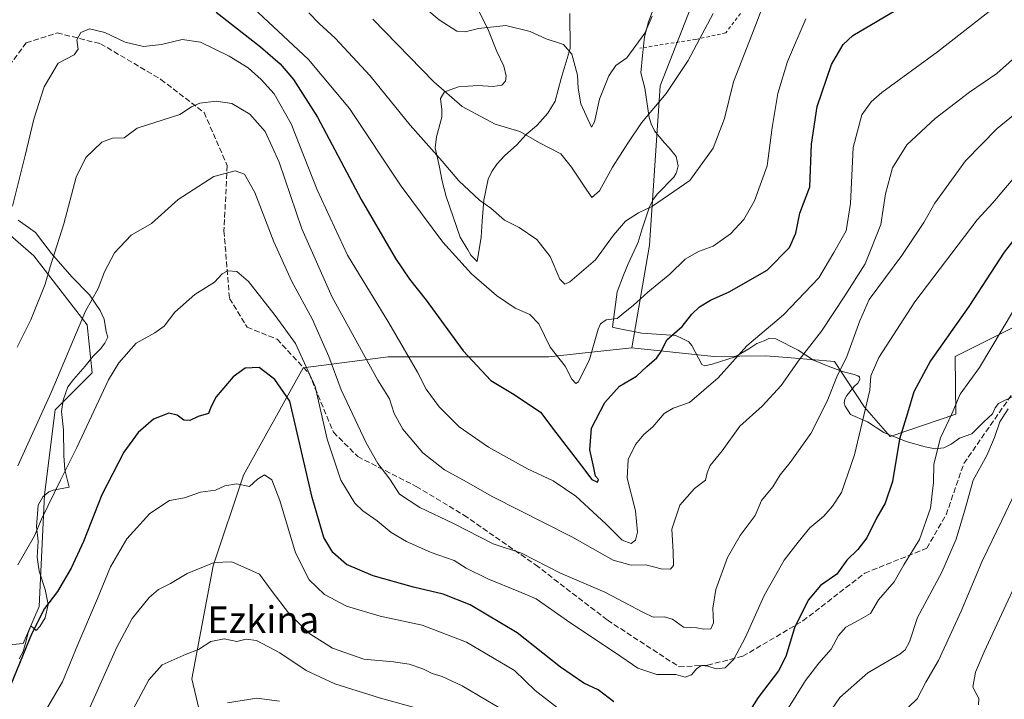
# Model space of a CAD drawing. Units: metres. Extents: x 566337 to 569762, y 4747259 to 4749606.
# Drawn here: x 567578 to 567873, y 4747463 to 4747666 of the extents above; entities that cross this region are included whole.
import ezdxf
from ezdxf.enums import TextEntityAlignment as Align

# ---------------------------------------------------------------- set-up
doc = ezdxf.new("R2010")
doc.units = ezdxf.units.M
doc.header["$MEASUREMENT"] = 0
doc.linetypes.add('DGN Style 2', pattern=[1.6480167562047852, 0.988810053722871, -0.6592067024819142])
doc.linetypes.add('DGN Style 3', pattern=[2.307223458686699, 1.648016756204785, -0.6592067024819142])
for name, color, linetype, lineweight in [('Alambrada', 7, 'DGN Style 2', 0), ('Arbolado forestal CxS', 92, 'Continuous', 0), ('Curva de nivel maestra', 30, 'Continuous', 30), ('Curva de nivel normal', 30, 'Continuous', 0), ('Espacio natural protegido', 121, 'Continuous', 13), ('Espacio natural protegido CxS', 121, 'Continuous', 0), ('Pastizal CxS', 92, 'Continuous', 0), ('Senda', 7, 'DGN Style 3', 0), ('Texto cartográfico', 7, 'Continuous', 0)]:
    doc.layers.add(name, color=color, linetype=linetype, lineweight=lineweight)
doc.styles.add('Style-Arial', font='txt')

# ---------------------------------------------------------------- blocks, each defined once
blk = doc.blocks.new('*U12')
at = {"layer": 'Pastizal CxS', "color": 92, "linetype": 'Continuous', "lineweight": 0}
for points in [[(567895.4735000003, 4747584.194800001, 710.0535999999993), (567857.9162999997, 4747565.415999999, 701.1781999999948), (567858.0629000004, 4747548.2161, 704.5819000000047), (567838.4890999999, 4747541.501499999, 698.1379000000015), (567830.7165000001, 4747550.255700001, 694.1012000000047), (567821.8059, 4747563.972999999, 688.345100000006), (567807.6107000001, 4747565.096700001, 682.8640000000014), (567801.2363, 4747565.601299999, 681.0602000000072), (567785.6942999996, 4747565.417099999, 677.8610999999946), (567761.1815, 4747568.041300001, 672.385500000004), (567766.4747000001, 4747598.7093, 666.7416999999987), (567769.6513, 4747646.3575, 658.9511000000057), (567780.7698999997, 4747674.9453, 657.5470999999961)], [(567571.1325000003, 4747605.065300001, 678.026199999993), (567582.2494999999, 4747595.534700001, 682.8122000000003), (567598.1305, 4747574.8869, 690.4127000000008), (567599.7185000004, 4747560.5931, 692.7688999999956), (567588.6015, 4747549.4749, 690.8761999999988), (567585.4244999997, 4747524.062100001, 693.6214000000036), (567583.8356999997, 4747490.708900001, 698.7869000000064), (567579.0705000004, 4747479.590299999, 698.806700000001), (567569.3797000004, 4747478.710100001, 695.4103999999934)]]:
    blk.add_polyline3d(points, dxfattribs=at)
blk = doc.blocks.new('*U21')
at = {"layer": 'Arbolado forestal CxS', "color": 92, "linetype": 'Continuous', "lineweight": 0}
blk.add_polyline3d([(567639.1047, 4747428.532299999, 729.5004000000046), (567629.5137, 4747469.026900001, 716.6217999999935), (567635.9175000004, 4747502.8257, 709.9167000000016), (567644.9669000005, 4747529.933499999, 704.2314000000042), (567662.8318999996, 4747562.0361, 695.809699999998), (567688.1919, 4747565.296900001, 682.5785999999935), (567688.6545000002, 4747565.3566, 682.4057999999932), (567712.4773000004, 4747565.3563, 674.8764999999985), (567736.2988999998, 4747565.356000001, 670.931899999996), (567747.1851000004, 4747566.5308, 669.125199999995), (567761.1815, 4747568.041300001, 672.385500000004), (567785.6942999996, 4747565.417099999, 677.8610999999946), (567801.2363, 4747565.601299999, 681.0602000000072), (567807.6107000001, 4747565.096700001, 682.8640000000014), (567821.8059, 4747563.972999999, 688.345100000006), (567830.7165000001, 4747550.255700001, 694.1012000000047), (567838.4890999999, 4747541.501499999, 698.1379000000015), (567858.0629000004, 4747548.2161, 704.5819000000047), (567857.9162999997, 4747565.415999999, 701.1781999999948), (567895.4735000003, 4747584.194800001, 710.0535999999993)], dxfattribs=at)

msp = doc.modelspace()

# ---------------------------------------------------------------- linework, layer by layer
at = {"layer": 'Alambrada', "color": 7, "linetype": 'DGN Style 2', "lineweight": 0}
msp.add_polyline3d([(567876.0301000001, 4747787.0601, 657.820000000007), (567838.6201, 4747729.550100001, 668.0109999999986), (567826.9600999998, 4747712.470100001, 668.9747999999963), (567822.4600999998, 4747706.590100001, 669.3537000000069), (567815.8701, 4747697.670100001, 668.505799999999), (567802.5201000003, 4747679.920100001, 665.2746999999945), (567789.2701000003, 4747662.220100001, 667.1098000000056), (567780.2801000001, 4747660.2601, 660.369200000001), (567763.5000999998, 4747657.6501, 661.2577000000019)], dxfattribs=at)
at = {"layer": 'Arbolado forestal CxS', "color": 92, "linetype": 'Continuous', "lineweight": 0}
for points in [[(567761.1815, 4747568.041300001, 672.385500000004), (567766.4747000001, 4747598.7093, 666.7416999999987), (567769.6513, 4747646.3575, 658.9511000000057), (567780.7698999997, 4747674.9453, 657.5470999999961), (567776.0055, 4747690.828299999, 655.4244000000035), (567734.7147000004, 4747724.182700001, 646.0999000000012), (567717.2451, 4747741.653899999, 640.7758000000031), (567709.3049, 4747760.7139, 638.3941999999952), (567702.9537000004, 4747779.772700001, 635.7639000000054), (567666.4265000002, 4747822.657299999, 628.4324999999953), (567648.9578999998, 4747857.599300001, 622.4349999999977), (567636.2534999996, 4747871.894300001, 619.8723999999929), (567617.1974999999, 4747921.130100001, 612.9006999999983), (567629.9020999996, 4747935.424500001, 611.5320999999967), (567629.9024999999, 4747952.895500001, 608.422200000001), (567604.4935, 4747981.4845, 603.7562999999936), (567598.1410999997, 4748010.073100001, 599.6729999999952), (567574.3205000004, 4748043.4275, 594.0749999999971)], [(567761.1815, 4747568.041300001, 672.385500000004), (567785.6942999996, 4747565.417099999, 677.8610999999946), (567801.2363, 4747565.601299999, 681.0602000000072), (567807.6107000001, 4747565.096700001, 682.8640000000014), (567821.8059, 4747563.972999999, 688.345100000006), (567830.7165000001, 4747550.255700001, 694.1012000000047), (567838.4890999999, 4747541.501499999, 698.1379000000015), (567858.0629000004, 4747548.2161, 704.5819000000047), (567857.9162999997, 4747565.415999999, 701.1781999999948), (567895.4735000003, 4747584.194800001, 710.0535999999993), (567905.5855, 4747631.8618, 699.4174999999959), (567910.4852999998, 4747675.6415, 688.4642000000022), (567915.6732999999, 4747706.239900001, 680.561799999996), (567917.8872999996, 4747710.3632, 679.8797999999952)], [(567780.7698999997, 4747674.9453, 657.5470999999961), (567769.6513, 4747646.3575, 658.9511000000057), (567766.4747000001, 4747598.7093, 666.7416999999987), (567761.1815, 4747568.041300001, 672.385500000004), (567747.1851000004, 4747566.5308, 669.125199999995), (567736.2988999998, 4747565.356000001, 670.931899999996), (567712.4773000004, 4747565.3563, 674.8764999999985), (567688.6545000002, 4747565.3566, 682.4057999999932), (567688.1919, 4747565.296900001, 682.5785999999935), (567662.8318999996, 4747562.0361, 695.809699999998), (567644.9669000005, 4747529.933499999, 704.2314000000042), (567635.9175000004, 4747502.8257, 709.9167000000016), (567629.5137, 4747469.026900001, 716.6217999999935), (567639.1047, 4747428.532299999, 729.5004000000046), (567636.3022999996, 4747406.874500001, 735.3947999999947), (567629.8775000004, 4747374.346899999, 739.0593999999984), (567605.6277000001, 4747346.602499999, 734.1919000000053), (567584.6249000002, 4747309.966700001, 733.0233000000007), (567560.7383000003, 4747295.547499999, 725.5470999999961)], [(567569.3797000004, 4747478.710100001, 695.4103999999934), (567579.0705000004, 4747479.590299999, 698.806700000001), (567583.8356999997, 4747490.708900001, 698.7869000000064), (567585.4244999997, 4747524.062100001, 693.6214000000036), (567588.6015, 4747549.4749, 690.8761999999988), (567599.7185000004, 4747560.5931, 692.7688999999956), (567598.1305, 4747574.8869, 690.4127000000008), (567582.2494999999, 4747595.534700001, 682.8122000000003), (567571.1325000003, 4747605.065300001, 678.026199999993)], [(567571.1325000003, 4747605.065300001, 678.026199999993), (567582.2494999999, 4747595.534700001, 682.8122000000003), (567598.1305, 4747574.8869, 690.4127000000008), (567599.7185000004, 4747560.5931, 692.7688999999956), (567588.6015, 4747549.4749, 690.8761999999988), (567585.4244999997, 4747524.062100001, 693.6214000000036), (567583.8356999997, 4747490.708900001, 698.7869000000064), (567579.0705000004, 4747479.590299999, 698.806700000001), (567569.3797000004, 4747478.710100001, 695.4103999999934)], [(567761.1815, 4747568.041300001, 672.385500000004), (567747.1851000004, 4747566.5308, 669.125199999995), (567736.2988999998, 4747565.356000001, 670.931899999996), (567712.4773000004, 4747565.3563, 674.8764999999985), (567688.6545000002, 4747565.3566, 682.4057999999932), (567688.1919, 4747565.296900001, 682.5785999999935), (567662.8318999996, 4747562.0361, 695.809699999998), (567644.9669000005, 4747529.933499999, 704.2314000000042), (567635.9175000004, 4747502.8257, 709.9167000000016), (567629.5137, 4747469.026900001, 716.6217999999935), (567639.1047, 4747428.532299999, 729.5004000000046), (567636.3022999996, 4747406.874500001, 735.3947999999947), (567629.8775000004, 4747374.346899999, 739.0593999999984), (567605.6277000001, 4747346.602499999, 734.1919000000053), (567584.6249000002, 4747309.966700001, 733.0233000000007), (567560.7383000003, 4747295.547499999, 725.5470999999961), (567536.5784999998, 4747297.0098, 720.3598999999958), (567513.5449000001, 4747306.7534, 714.2822000000016), (567495.9763000002, 4747302.413100001, 714.9902000000002), (567494.5033, 4747302.0493, 714.749299999996), (567481.7981000004, 4747289.343699999, 713.6358999999939), (567460.2889, 4747270.000399999, 712.8421999999993)]]:
    msp.add_polyline3d(points, dxfattribs=at)
at = {"layer": 'Curva de nivel maestra', "color": 30, "linetype": 'Continuous', "lineweight": 30, "flags": 128}
for points, elevation in [([(567636.75, 4747668.4001), (567650.0700000003, 4747658.020099999), (567655.8799999999, 4747652.940099999), (567659.9600000001, 4747648.2401), (567667.0800000001, 4747637.030099999), (567680.1799999997, 4747612.360099999), (567690.4299999997, 4747594.720100001), (567694.6100000005, 4747588.530099999), (567699.5899999999, 4747582.3201), (567710.6799999997, 4747567.1501), (567718.9500000002, 4747558.300100001), (567725.9600000001, 4747554.120100001), (567733.7699999996, 4747548.7501), (567738.4000000004, 4747542.710100001), (567746.1100000005, 4747532.7601), (567749.2000000002, 4747528.690099999), (567750.8399999999, 4747527.840100001), (567751.1600000003, 4747528.640100001), (567750.3200000003, 4747529.630100001), (567749.8099999996, 4747532.120100001), (567748.5700000003, 4747537.550100001), (567749.0899999999, 4747544.050100001), (567753.0199999996, 4747551.690099999), (567757.4600000001, 4747556.540100001), (567762.5099999999, 4747559.550100001), (567765.6699999999, 4747562.420100001), (567768.6399999997, 4747565.050100001), (567769.9199999999, 4747566.9101), (567771.5800000001, 4747570.420100001), (567776.25, 4747574.420100001), (567779.1299999999, 4747578.050100001), (567781.3799999999, 4747580.2601), (567784.6799999997, 4747582.270099999), (567790.2699999996, 4747584.800100001), (567801.6699999999, 4747591.290100001), (567808.3200000003, 4747598.0801), (567810.2000000002, 4747602.3201), (567811.4100000003, 4747608.3301), (567814.4199999999, 4747616.130100001), (567814.9400000004, 4747628.9101), (567816.6200000001, 4747640.200099999), (567820.9299999997, 4747652.780099999), (567824.4199999999, 4747658.7601), (567827.2999999998, 4747661.4001), (567841.8799999999, 4747669.9801)], 675), ([(567880.8399999999, 4747607.1801), (567872.5899999999, 4747596.630100001), (567861.9699999997, 4747580.420100001), (567850.54, 4747564.120100001), (567845.54, 4747554.890100001), (567843.5999999996, 4747548.460100001), (567841.2300000004, 4747540.720100001), (567839.1100000005, 4747528.0801), (567836.9900000002, 4747521.530099999), (567834.3300000001, 4747517.100099999), (567831.4199999999, 4747511.210100001), (567828.7999999998, 4747507.7501), (567825.4400000004, 4747504.550100001), (567822.4400000004, 4747500.360099999), (567817.6200000001, 4747496.920100001), (567813.8899999997, 4747492.5801), (567809.8600000005, 4747484.280099999), (567807.2400000002, 4747475.770099999), (567805, 4747471.440099999), (567798.9600000001, 4747463.440099999), (567791.9400000004, 4747452.440099999)], 700), ([(567755.79, 4747462.190099999), (567751.1200000001, 4747465.7501), (567746.79, 4747467.770099999), (567739.79, 4747472.5601), (567726.79, 4747482.8301), (567712.7999999998, 4747491.130100001), (567704.7300000004, 4747494.4101), (567695.7999999998, 4747496.450099999), (567683.7800000003, 4747499.870100001), (567675.7800000003, 4747503.2501), (567671.6900000004, 4747506.780099999), (567668.9900000002, 4747511.290100001), (567665.5199999996, 4747523.3201), (567658.8300000001, 4747552.130100001), (567654.2800000003, 4747558.600099999), (567649.6200000001, 4747562.170100001), (567645.4100000003, 4747561.970100001), (567641.8200000003, 4747559.390100001), (567636.75, 4747553.4101), (567635.1600000003, 4747550.300100001), (567634.4500000002, 4747548.440099999), (567631.4000000004, 4747547.5001), (567628.8700000001, 4747546.3201), (567627.0700000003, 4747546.440099999), (567625.1399999997, 4747547.890100001), (567622.5999999996, 4747548.4801), (567617.9900000002, 4747546.7301), (567613.4000000004, 4747542.720100001), (567609.1799999997, 4747536.800100001), (567602.5800000001, 4747524.100099999), (567597.0700000003, 4747510.100099999), (567593.4199999999, 4747502.120100001), (567589.25, 4747495.200099999), (567585.3799999999, 4747490.130100001), (567581.5199999996, 4747482.440099999), (567575.4100000003, 4747467.540100001)], 700)]:
    msp.add_lwpolyline(points, dxfattribs=dict(at, elevation=elevation))
at = {"layer": 'Curva de nivel normal', "color": 30, "linetype": 'Continuous', "lineweight": 0, "flags": 128}
for points, elevation in [([(567693.04, 4747674.980000001), (567703.5199999996, 4747666.140000001), (567708.7800000003, 4747662.730000001), (567711.2400000002, 4747662.52), (567715.2800000003, 4747663.560000001), (567723.4699999997, 4747664.42), (567730.7000000002, 4747662.640000001), (567735.5499999998, 4747660.42), (567740.6900000004, 4747658.720000001), (567743.2000000002, 4747655.84), (567744.8499999996, 4747649.560000001), (567745.0700000003, 4747645.689999999), (567745.9000000004, 4747641.02), (567749.0800000001, 4747634.039999999), (567749.9299999997, 4747635.57), (567751.4699999997, 4747642.41), (567754.2300000004, 4747649.41), (567756.3700000001, 4747652.41), (567759.6600000003, 4747654.74), (567765, 4747662.08), (567767.1900000004, 4747667.16)], 655), ([(567664.4600000001, 4747668.17), (567667.5999999996, 4747664.970000001), (567672.3899999997, 4747660.67), (567682.8300000001, 4747649.33), (567694.79, 4747634.619999999), (567704.4000000004, 4747623.800000001), (567709.4000000004, 4747617.92), (567715.5899999999, 4747612.220000001), (567718.9600000001, 4747609.789999999), (567723.0899999999, 4747606.230000001), (567727.4600000001, 4747604.060000001), (567732.75, 4747600.4), (567736.6699999999, 4747595.300000001), (567739.5999999996, 4747588.52), (567741.1399999997, 4747587.029999999), (567742.5800000001, 4747587.720000001), (567750.2300000004, 4747594.380000001), (567755.6299999999, 4747601.710000001), (567759.25, 4747605.939999999), (567763.1200000001, 4747608.369999999), (567767.3799999999, 4747610.369999999), (567778.5199999996, 4747618.08), (567785.4400000004, 4747627.74), (567788.8399999999, 4747636.619999999), (567791.5999999996, 4747647.58), (567797.9600000001, 4747663.890000001), (567801.1399999997, 4747672.390000001)], 664.9999999999999), ([(567575.8799999999, 4747610.439999999), (567579.5999999996, 4747625.5), (567582.2100000001, 4747636.430000001), (567585.2999999998, 4747646.119999999), (567589.4800000004, 4747653.199999999), (567594.2400000002, 4747655.600000001), (567595.4600000001, 4747657.32), (567595.1200000001, 4747660.17), (567596.2999999998, 4747662.300000001), (567598.8799999999, 4747663.380000001), (567603.4600000001, 4747662.300000001), (567609.5099999999, 4747659.41), (567615.0599999996, 4747658.109999999), (567620.4600000001, 4747658.689999999), (567626.6100000005, 4747660.24), (567632.1100000005, 4747659.430000001), (567640.6200000001, 4747655.230000001), (567646.3200000003, 4747651.730000001), (567650.2699999996, 4747648.310000001), (567654.1399999997, 4747643.99), (567659.25, 4747635.060000001), (567666.9900000002, 4747615.32), (567676.1100000005, 4747595.74), (567688.4500000002, 4747575.52), (567697, 4747560.76), (567699.5800000001, 4747555.640000001), (567703.5199999996, 4747550.380000001), (567709.4500000002, 4747544.390000001), (567718.2400000002, 4747538.310000001), (567729.9400000004, 4747531.890000001), (567737.6399999997, 4747528.26), (567744.3499999996, 4747523.640000001), (567753.3399999999, 4747515.380000001), (567758.2800000003, 4747510.49), (567760.9000000004, 4747509.539999999), (567762.2800000003, 4747510.539999999), (567762.8600000005, 4747512.949999999), (567762.2699999996, 4747519.279999999), (567759.7400000002, 4747529.07), (567760.0599999996, 4747534.600000001), (567762.2000000002, 4747539.119999999), (567764.7199999997, 4747542.140000001), (567767.3899999997, 4747544.380000001), (567770.79, 4747548.369999999), (567773.54, 4747550), (567778.4100000003, 4747551.710000001), (567787.0099999999, 4747559.100000001), (567795.5899999999, 4747568.59), (567806.5099999999, 4747577.880000001), (567817.1399999997, 4747588.949999999), (567821.6100000005, 4747596.550000001), (567825.2599999999, 4747602.980000001), (567826.5800000001, 4747611.199999999), (567827.4100000003, 4747627.970000001), (567829.9500000002, 4747637.720000001), (567832.75, 4747641.630000001), (567835.9500000002, 4747644.359999999), (567852.5899999999, 4747656.52), (567870.3300000001, 4747670.350000001)], 680), ([(567646.3600000005, 4747671.100000001), (567664.4199999999, 4747654.300000001), (567676.6600000003, 4747639.550000001), (567692.1600000003, 4747616.4), (567704.5700000003, 4747599.65), (567713.1600000003, 4747590.15), (567720.6500000004, 4747583.720000001), (567726.2199999997, 4747579.92), (567730.6399999997, 4747577.980000001), (567733.29, 4747575.180000001), (567736.6699999999, 4747568.180000001), (567741.1600000003, 4747562.59), (567743.2100000001, 4747558.640000001), (567744.3799999999, 4747557.390000001), (567745.2000000002, 4747557.82), (567748.4400000004, 4747564.539999999), (567751.04, 4747573.600000001), (567751.7800000003, 4747575.24), (567753.4500000002, 4747576.42), (567756.79, 4747576.84), (567759.1200000001, 4747578.779999999), (567761.5, 4747580.65), (567765.9699999997, 4747584.66), (567772.5, 4747590.029999999), (567777.1200000001, 4747594.59), (567781.1200000001, 4747596.789999999), (567785.4500000002, 4747598.41), (567790.7199999997, 4747602.16), (567794.6200000001, 4747606.449999999), (567797.8600000005, 4747612.02), (567801.6200000001, 4747622.439999999), (567803.0999999996, 4747633.92), (567804.8600000005, 4747644.09), (567807.6799999997, 4747653.609999999), (567813.25, 4747666.460000001)], 670.0000000000001), ([(567683.6900000004, 4747666.300000001), (567701.8600000005, 4747647.539999999), (567710.4199999999, 4747640.220000001), (567720.2599999999, 4747634.960000001), (567727.6699999999, 4747632.680000001), (567733.5599999996, 4747629.380000001), (567739.9000000004, 4747626.08), (567743.0700000003, 4747622.060000001), (567746.7199999997, 4747616.689999999), (567749.1299999999, 4747612.980000001), (567751.4500000002, 4747614.939999999), (567755.3399999999, 4747622.050000001), (567759.9800000004, 4747629.27), (567764.04, 4747635.300000001), (567771.4699999997, 4747644.08), (567777.9600000001, 4747653.960000001), (567785.4400000004, 4747668.039999999)], 660), ([(567882.3300000001, 4747660.699999999), (567870.3200000003, 4747650.09), (567862.1600000003, 4747644.439999999), (567851.9299999997, 4747636.57), (567843.4500000002, 4747628.699999999), (567839.1299999999, 4747621.859999999), (567837.0800000001, 4747614.060000001), (567835.6399999997, 4747604.92), (567831.0099999999, 4747593.130000001), (567824.8899999997, 4747583.58), (567817.8600000005, 4747573.050000001), (567811.2300000004, 4747564.42), (567805.8099999996, 4747556.76), (567800.1399999997, 4747550.560000001), (567793.4900000002, 4747544.600000001), (567788.2199999997, 4747537.220000001), (567784.6200000001, 4747532.82), (567783.6399999997, 4747530.67), (567783.1500000004, 4747528.49), (567779.8799999999, 4747525.92), (567775.5, 4747520.939999999), (567773.0999999996, 4747513.789999999), (567773.54, 4747506.980000001), (567773.5899999999, 4747502.970000001), (567772.7400000002, 4747501.800000001), (567769.9100000003, 4747501.970000001), (567765.3200000003, 4747503.15), (567760.9800000004, 4747503.050000001), (567755.5700000003, 4747504.52), (567743.2100000001, 4747511.5), (567719.3899999997, 4747523.59), (567710.7599999999, 4747528.460000001), (567705.0800000001, 4747531.560000001), (567698.6299999999, 4747536.609999999), (567692.6500000004, 4747543.689999999), (567690.0499999998, 4747548.439999999), (567688.6399999997, 4747552.730000001), (567685.1200000001, 4747558.380000001), (567671.4800000004, 4747583.189999999), (567662.3600000005, 4747603.58), (567655.5800000001, 4747623.52), (567651.4199999999, 4747632.689999999), (567646.8200000003, 4747637.939999999), (567641.4600000001, 4747641.050000001), (567636.8099999996, 4747641.84), (567631.8799999999, 4747641.199999999), (567629.4100000003, 4747640.130000001), (567625.8799999999, 4747637.850000001), (567613.1399999997, 4747633.76), (567609.2199999997, 4747630.859999999), (567605.7999999998, 4747630.680000001), (567602.5599999996, 4747629.58), (567597.8099999996, 4747624.99), (567594.8499999996, 4747619.060000001), (567591.1900000004, 4747605.07), (567587.1200000001, 4747592.27), (567585.5999999996, 4747587.060000001), (567581.3499999996, 4747576.42), (567577.2199999997, 4747568.27)], 685), ([(567879.6299999999, 4747641.109999999), (567870.4900000002, 4747633.58), (567860.9800000004, 4747623.99), (567851.7800000003, 4747611.279999999), (567848.4800000004, 4747605.529999999), (567841.9500000002, 4747595.65), (567832.2100000001, 4747582.480000001), (567829.3399999999, 4747576.09), (567825.4100000003, 4747565.140000001), (567822.6799999997, 4747559.859999999), (567819.6200000001, 4747552.100000001), (567814.6799999997, 4747542.430000001), (567808.5099999999, 4747533.76), (567805.5199999996, 4747530.100000001), (567803.3799999999, 4747526.430000001), (567799.9500000002, 4747522.4), (567798.0199999996, 4747517.859999999), (567793.5599999996, 4747511.869999999), (567789.7599999999, 4747505.300000001), (567786.29, 4747495.77), (567785.3399999999, 4747490.230000001), (567785.6200000001, 4747485.82), (567784.8099999996, 4747483.99), (567782.7100000001, 4747483.939999999), (567780.5599999996, 4747484.32), (567776.6200000001, 4747484.460000001), (567773.3300000001, 4747486.859999999), (567770.79, 4747487.619999999), (567767.4900000002, 4747487.460000001), (567764.5999999996, 4747488.880000001), (567753.0899999999, 4747494.949999999), (567739.7800000003, 4747500.680000001), (567728.0899999999, 4747506.59), (567719.6600000003, 4747509.449999999), (567707.75, 4747515.5), (567697.7100000001, 4747520.289999999), (567691.6600000003, 4747524.300000001), (567688.7599999999, 4747528.730000001), (567685.1299999999, 4747533.439999999), (567681.6399999997, 4747539.630000001), (567674.2000000002, 4747555.5), (567670.4400000004, 4747565.4), (567665.5, 4747576.699999999), (567659.4199999999, 4747587.82), (567653.9800000004, 4747599.75), (567648.3499999996, 4747614.449999999), (567645.2300000004, 4747619.980000001), (567642.4699999997, 4747620.99), (567636.04, 4747619.27), (567625.4299999997, 4747612.380000001), (567617.3799999999, 4747605.220000001), (567611.29, 4747601.76), (567606.3799999999, 4747596.439999999), (567603.3600000005, 4747590.75), (567601.4699999997, 4747585.82), (567597.6799999997, 4747579.02), (567587.4199999999, 4747554.699999999), (567577.4400000004, 4747532.789999999)], 690.0000000000001), ([(567577.4199999999, 4747503.109999999), (567582.3899999997, 4747511.77), (567584.5, 4747516.800000001), (567590.1900000004, 4747528.439999999), (567595.1299999999, 4747538.26), (567604.5599999996, 4747558.460000001), (567607.6200000001, 4747563.57), (567612.8099999996, 4747569.4), (567618.4699999997, 4747572.470000001), (567621.2300000004, 4747574.480000001), (567624.3600000005, 4747578.680000001), (567630.3499999996, 4747583.970000001), (567636.25, 4747587.630000001), (567638.6100000005, 4747590.119999999), (567640.2999999998, 4747591.100000001), (567642.9500000002, 4747590.880000001), (567646.4800000004, 4747587.880000001), (567654.4500000002, 4747577.66), (567660.5099999999, 4747569.289999999), (567666.3499999996, 4747556.430000001), (567669.9900000002, 4747540.730000001), (567674.0700000003, 4747528.460000001), (567678.2800000003, 4747521.58), (567680.6299999999, 4747519.26), (567684.9699999997, 4747516.27), (567689.1500000004, 4747512.800000001), (567693.7400000002, 4747510.119999999), (567701.1500000004, 4747506.84), (567707.9800000004, 4747504.41), (567711.6200000001, 4747502.100000001), (567718.0700000003, 4747498.99), (567727.3799999999, 4747495.15), (567732.5, 4747492.949999999), (567742.5899999999, 4747485.939999999), (567756.2400000002, 4747476.83), (567762.9100000003, 4747472.230000001), (567768.5999999996, 4747470.300000001), (567774.3399999999, 4747470.310000001), (567777.1200000001, 4747469.58), (567779.04, 4747470.199999999), (567780.6100000005, 4747472.140000001), (567781.9699999997, 4747473.029999999), (567783.8799999999, 4747472.859999999), (567786.4199999999, 4747472.01), (567789.0800000001, 4747472.380000001), (567791.7000000002, 4747474.970000001), (567795.1699999999, 4747481.5), (567800.7300000004, 4747493.92), (567806.7000000002, 4747504.539999999), (567810.9400000004, 4747509.92), (567814.4299999997, 4747514.199999999), (567818.6100000005, 4747517.65), (567821.1799999997, 4747520.689999999), (567823.8899999997, 4747524.77), (567827.8200000003, 4747536.050000001), (567832.3600000005, 4747555.350000001), (567832.6500000004, 4747559.619999999), (567835.0099999999, 4747565.109999999), (567845.7800000003, 4747581.77), (567864.4800000004, 4747606.27), (567869.1399999997, 4747611.42), (567876.8700000001, 4747620.42)], 695), ([(567875.3899999997, 4747579.15), (567865.1399999997, 4747562.119999999), (567859.4199999999, 4747554.180000001), (567856.8899999997, 4747548.26), (567853.4699999997, 4747541.08), (567851.5, 4747533.26), (567851.4000000004, 4747527.76), (567850.5599999996, 4747520.100000001), (567847.2100000001, 4747510.76), (567842.5599999996, 4747503.100000001), (567839.6799999997, 4747498.100000001), (567834.9299999997, 4747492.710000001), (567832.5899999999, 4747488.57), (567829.0499999998, 4747486.600000001), (567825.1900000004, 4747484.5), (567823.0199999996, 4747481.99), (567820.7699999996, 4747477.880000001), (567817.1100000005, 4747473.689999999), (567813.0999999996, 4747468.52), (567808.0599999996, 4747460.359999999)], 705), ([(567873.7100000001, 4747549.76), (567871.25, 4747545.880000001), (567869.7100000001, 4747541.24), (567867.3399999999, 4747535.880000001), (567863.3099999996, 4747528.460000001), (567861, 4747520.220000001), (567858.1799999997, 4747510.789999999), (567853.9299999997, 4747500.960000001), (567846.6200000001, 4747487.430000001), (567844.2000000002, 4747480.15), (567842.9500000002, 4747477.710000001), (567841.2999999998, 4747476.42), (567831.7800000003, 4747470.800000001), (567823.3899999997, 4747463.480000001), (567816.1799999997, 4747453.01)], 710), ([(567843.9199999999, 4747460.600000001), (567846.5099999999, 4747463.09), (567849.1600000003, 4747468.029999999), (567852.9199999999, 4747474.539999999), (567859.7100000001, 4747489.27), (567866, 4747504.220000001), (567871.9000000004, 4747516.430000001), (567886.79, 4747547.76)], 715), ([(567754.8399999999, 4747447.970000001), (567732.2699999996, 4747465.59), (567726.0199999996, 4747471.5), (567711.6699999999, 4747480.01), (567698.3799999999, 4747485.100000001), (567685.7999999998, 4747487.74), (567675.75, 4747490.789999999), (567669.1600000003, 4747494.300000001), (567664.5899999999, 4747498.680000001), (567660.5199999996, 4747506.75), (567655.8499999996, 4747522.41), (567653.4699999997, 4747528.600000001), (567651.2199999997, 4747530.060000001), (567649.1399999997, 4747528.800000001), (567646.7400000002, 4747526.539999999), (567642.8700000001, 4747527.41), (567639.4000000004, 4747526.779999999), (567636.6200000001, 4747525.51), (567632.0800000001, 4747524.859999999), (567627.29, 4747523.130000001), (567622.8099999996, 4747522.380000001), (567616.8899999997, 4747518.5), (567610.0899999999, 4747510.9), (567605.1399999997, 4747502.52), (567601.2199999997, 4747493.100000001), (567595.3399999999, 4747479.34), (567590.75, 4747468.140000001), (567585.3600000005, 4747458.960000001)], 705), ([(567882.2599999999, 4747510.82), (567866.5300000003, 4747477.100000001), (567863.9699999997, 4747471.08), (567863.2199999997, 4747466.52), (567865, 4747463.210000001), (567864.8399999999, 4747461.289999999)], 720.0000000000001), ([(567724.5800000001, 4747458.57), (567710.3600000005, 4747467), (567704.4199999999, 4747469.730000001), (567701.3700000001, 4747470.609999999), (567698.6600000003, 4747472.01), (567694.54, 4747473.439999999), (567689.8499999996, 4747474.16), (567680.9800000004, 4747474.949999999), (567671.5800000001, 4747478.220000001), (567664.8399999999, 4747482.480000001), (567658.7400000002, 4747488.380000001), (567653.2199999997, 4747495.52), (567649.6900000004, 4747500.32), (567641.4199999999, 4747504.060000001), (567636.1600000003, 4747503.850000001), (567628.1399999997, 4747500.58), (567623.1399999997, 4747497.52), (567619.5300000003, 4747495.76), (567616.6900000004, 4747493.369999999), (567611.6699999999, 4747487.109999999), (567607.0599999996, 4747478.550000001), (567597.7400000002, 4747457.83)], 710), ([(567609.6799999997, 4747455.74), (567616.5899999999, 4747468.75), (567620.5899999999, 4747473.220000001), (567627.8099999996, 4747476.41), (567631.4699999997, 4747477.84), (567635.1399999997, 4747480.199999999), (567639.1399999997, 4747481), (567642.9199999999, 4747480.230000001), (567645.7300000004, 4747480.91), (567648.8600000005, 4747480.49), (567655.8499999996, 4747476.82), (567663.6900000004, 4747471.539999999), (567672.2400000002, 4747467.51), (567685.9000000004, 4747463.279999999), (567701.9000000004, 4747458.890000001)], 715), ([(567655.7699999996, 4747462.41), (567648.9500000002, 4747463.25), (567640.1399999997, 4747461.890000001)], 720.0000000000001)]:
    msp.add_lwpolyline(points, dxfattribs=dict(at, elevation=elevation))
at = {"layer": 'Espacio natural protegido', "color": 121, "linetype": 'Continuous', "lineweight": 13, "flags": 128}
for points in [[(567712.5925999993, 4747674.4468), (567718.2382999995, 4747662.875800001), (567720.7641999992, 4747656.607799999), (567722.8070999996, 4747652.215800002), (567723.5070999992, 4747649.2708), (567723.3709999992, 4747647.742800001), (567722.2179999995, 4747646.614800001), (567719.682, 4747646.217800003), (567715.0589999991, 4747646.460900002), (567709.2699999987, 4747646.124), (567705.4214000002, 4747644.719500001), (567705.0749999994, 4747644.593100003), (567703.8828999995, 4747642.5431), (567704.2768999981, 4747639.345100001), (567704.3147999997, 4747636.9621), (567702.6606999995, 4747631.0902), (567702.3495999991, 4747627.875200002), (567703.5984999988, 4747622.051200002), (567704.3653999983, 4747617.842200002), (567705.5943, 4747613.330200002), (567709.8290999997, 4747601.139200003), (567712.1119999995, 4747597.354200002), (567712.9489999991, 4747595.789199999), (567714.8298999988, 4747593.844100002), (567716.0770999995, 4747601.119100001), (567716.3681999999, 4747605.953100001), (567716.8422999998, 4747612.214000002), (567718.1804000001, 4747618.437000004), (567719.2154999997, 4747620.789899999), (567720.7604999981, 4747622.9979), (567723.1146000001, 4747625.521900001), (567726.680599998, 4747628.621799998), (567729.5336999994, 4747631.813700001), (567732.6233999999, 4747634.462600002), (567732.8498000001, 4747634.656600002), (567736.0537999984, 4747638.209600002), (567738.2408999989, 4747641.799500001), (567740.0289999982, 4747648.5865), (567742.6521999985, 4747657.521400002), (567742.6113999992, 4747667.996300001)], [(567767.839499999, 4747669.971899998), (567766.172399999, 4747665.524900002), (567764.9622999988, 4747661.033), (567764.3271999991, 4747655.431), (567763.8380999997, 4747650.289000002), (567765.0179999989, 4747645.678000002), (567766.3567999991, 4747636.899), (567766.9417999987, 4747634.974999999), (567767.9356999998, 4747632.904), (567770.8276999996, 4747629.436000001), (567772.3225999977, 4747627.880000004), (567774.3915999989, 4747625.213999999), (567775.0384999998, 4747622.477000002), (567774.567699999, 4747620.838600001), (567774.4074999985, 4747620.280999999), (567773.7124999993, 4747619.101999999), (567768.8502999982, 4747614.1031), (567767.5022999981, 4747612.355100002), (567766.4652999995, 4747610.154200003), (567764.2160999998, 4747603.614199998), (567763.0509999982, 4747599.632300003), (567760.088899998, 4747593.184300002), (567758.6617999995, 4747589.757400002), (567756.7976999994, 4747584.7994), (567755.3694999989, 4747574.1825), (567756.5364999992, 4747573.914500002), (567764.1845000006, 4747572.444300001), (567774.3035000004, 4747571.716200002), (567776.4494999989, 4747570.731099999), (567778.190399998, 4747569.846100001), (567779.1184, 4747568.738100001), (567782.0432999989, 4747563.079099998), (567783.0122999978, 4747562.688100004), (567785.1922999994, 4747563.128), (567792.023299999, 4747565.355900002), (567796.1553999981, 4747567.751800002), (567798.5223999989, 4747569.3568), (567800.6984999995, 4747570.151700002), (567802.3134999995, 4747570.883700003), (567804.1974999988, 4747570.762599999), (567810.8993999988, 4747567.347500001), (567815.4612999995, 4747564.357500001), (567819.908299999, 4747562.5864), (567824.5053000003, 4747560.8723), (567827.717199999, 4747560.103299998), (567828.7901999981, 4747559.611300004), (567829.2521999984, 4747559.308200002), (567829.3622000001, 4747558.546200002), (567828.8181999996, 4747557.470299998), (567827.7121999983, 4747556.445300001), (567825.5130999989, 4747553.816300001), (567824.8671000003, 4747552.693400002), (567824.6791000001, 4747551.620400002), (567824.9500999993, 4747550.553400002), (567826.5969999993, 4747548.0553), (567831.6709999982, 4747545.918299997), (567836.5908999991, 4747542.680199999), (567843.2307999989, 4747539.981100001), (567848.9427999995, 4747538.427), (567851.9467999988, 4747537.860900001), (567854.4847999981, 4747538.099900001), (567856.6577999992, 4747539.191799998), (567859.1728999988, 4747541.0138), (567862.8639, 4747542.334699999), (567866.4230000007, 4747545.888600001), (567869.0839999993, 4747548.2696), (567869.8740999993, 4747550.055600001), (567870.8740999984, 4747551.340500002), (567875.9221000001, 4747553.904399999)], [(567577.8443999991, 4747475.036000002), (567578.9794999996, 4747477.234999999), (567579.616499998, 4747479.280000002), (567580.533599999, 4747482.798000001), (567581.3146000003, 4747484.899900001), (567582.9095999999, 4747483.491900001), (567584.0135999992, 4747484.684900001), (567585.6527, 4747487.241900002), (567586.5167999987, 4747491.271799998), (567585.6448999982, 4747495.7408), (567583.7900000003, 4747501.205799999), (567583.2220999987, 4747505.417800002), (567583.4621999989, 4747510.194800002), (567583.0493000001, 4747514.566800003), (567583.4723999999, 4747520.9748), (567584.9064, 4747523.4937), (567586.7194999978, 4747524.991699999), (567587.9814999981, 4747525.468699999), (567592.7585000006, 4747526.335600002), (567591.4545999989, 4747531.516600002), (567591.1926999987, 4747535.880600002), (567591.0909000002, 4747543.512499999), (567590.4619999997, 4747548.989500001), (567590.9689999986, 4747552.354500001), (567592.3400999985, 4747556.343500001), (567594.0911999984, 4747558.604399998), (567597.5451999991, 4747562.510300001), (567599.8923000006, 4747565.391300002), (567602.1963999991, 4747567.769200004), (567603.4473999996, 4747569.4102), (567604.3323999986, 4747571.2532), (567603.9074999987, 4747572.7752), (567603.2945000001, 4747576.623200002), (567602.0436000006, 4747579.208200002), (567598.8756999995, 4747583.887200001), (567593.5707999981, 4747589.309300002), (567587.5318999985, 4747596.287400002), (567584.9412999986, 4747599.649499999), (567582.7190999994, 4747602.533399999), (567577.4870999993, 4747606.2235)]]:
    msp.add_lwpolyline(points, dxfattribs=at)
at = {"layer": 'Espacio natural protegido CxS', "color": 121, "linetype": 'Continuous', "lineweight": 0, "flags": 128}
for points in [[(567712.5926000001, 4747674.446799999), (567718.2383000003, 4747662.875800001), (567720.7642, 4747656.607799998), (567722.8071000006, 4747652.215800002), (567723.5071, 4747649.270799999), (567723.371, 4747647.7428), (567722.2180000005, 4747646.614800001), (567719.6820000008, 4747646.217800002), (567715.0589999999, 4747646.4609), (567709.2699999996, 4747646.124), (567705.421400001, 4747644.719499999), (567705.0750000002, 4747644.593100001), (567703.8829000003, 4747642.543099999), (567704.2768999989, 4747639.345100001), (567704.3148000005, 4747636.962099999), (567702.6607000004, 4747631.090199999), (567702.3496000001, 4747627.875200001), (567703.5984999996, 4747622.051200001), (567704.365399999, 4747617.842200001), (567705.5943000009, 4747613.330200001), (567709.8291000006, 4747601.139200001), (567712.1120000003, 4747597.354200001), (567712.9489999999, 4747595.7892), (567714.8298999997, 4747593.8441), (567716.0771000005, 4747601.1191), (567716.3682000008, 4747605.9531), (567716.8423000006, 4747612.214000001), (567718.1804000008, 4747618.437000002), (567719.2155000005, 4747620.789899998), (567720.7604999989, 4747622.9979), (567723.1146000009, 4747625.5219), (567726.6805999987, 4747628.6218), (567729.5337000003, 4747631.8137), (567732.6234000009, 4747634.462600001), (567732.8498000009, 4747634.6566), (567736.0537999991, 4747638.209600001), (567738.2408999997, 4747641.799500001), (567740.0289999992, 4747648.586499999), (567742.6521999993, 4747657.521400001), (567742.6114000002, 4747667.9963)], [(567767.8394999999, 4747669.971899998), (567766.1723999998, 4747665.524900001), (567764.9622999997, 4747661.033), (567764.3271999999, 4747655.431), (567763.8381000005, 4747650.289000001), (567765.0179999997, 4747645.678), (567766.3568, 4747636.898999999), (567766.9417999994, 4747634.975000001), (567767.9357000005, 4747632.903999999), (567770.8277000004, 4747629.436000001), (567772.3225999986, 4747627.880000002), (567774.3915999996, 4747625.214000001), (567775.0385000005, 4747622.477000001), (567774.5676999998, 4747620.8386), (567774.4074999992, 4747620.280999999), (567773.7125000001, 4747619.101999999), (567768.8502999991, 4747614.103099999), (567767.5022999988, 4747612.355100002), (567766.4653000003, 4747610.154200002), (567764.2161000007, 4747603.614199999), (567763.050999999, 4747599.632300002), (567760.0888999989, 4747593.184300001), (567758.6618000004, 4747589.757400001), (567756.7977000001, 4747584.7994), (567755.3694999998, 4747574.182499999), (567756.5365, 4747573.914500001), (567764.1845000014, 4747572.444300001), (567774.3035000013, 4747571.716200001), (567776.4494999996, 4747570.7311), (567778.1903999987, 4747569.846100001), (567779.118400001, 4747568.738100001), (567782.0432999998, 4747563.079099999), (567783.0122999988, 4747562.688100002), (567785.1923000002, 4747563.128000001), (567792.0232999999, 4747565.355900001), (567796.1553999989, 4747567.751800001), (567798.5223999998, 4747569.356799999), (567800.6985000004, 4747570.1517), (567802.3135000003, 4747570.883700001), (567804.1974999997, 4747570.762599999), (567810.8993999995, 4747567.3475), (567815.4613000003, 4747564.3575), (567819.9082999999, 4747562.586399999), (567824.5053000011, 4747560.872300001), (567827.7171999997, 4747560.103299999), (567828.7901999989, 4747559.611300002), (567829.2521999992, 4747559.308200001), (567829.3622000009, 4747558.546200001), (567828.8182000006, 4747557.470299999), (567827.7121999991, 4747556.4453), (567825.5130999997, 4747553.8163), (567824.8671000011, 4747552.6934), (567824.6791000009, 4747551.620400001), (567824.9501000001, 4747550.553400001), (567826.5970000001, 4747548.055299999), (567831.670999999, 4747545.918299999), (567836.5909, 4747542.680199998), (567843.2307999998, 4747539.981100001), (567848.9428000003, 4747538.426999999), (567851.9467999996, 4747537.860900001), (567854.4847999989, 4747538.0999), (567856.6578, 4747539.191799999), (567859.1728999995, 4747541.013800001), (567862.8639000009, 4747542.3347), (567866.4230000015, 4747545.8886), (567869.0840000003, 4747548.269599999), (567869.8741000001, 4747550.055600001), (567870.8740999993, 4747551.340500001), (567875.9221000011, 4747553.9044)], [(567577.8444000002, 4747475.036), (567578.9795000004, 4747477.234999998), (567579.6164999988, 4747479.28), (567580.5335999998, 4747482.798000001), (567581.314600001, 4747484.899900001), (567582.9096000008, 4747483.4919), (567584.0136000002, 4747484.684900001), (567585.6527000007, 4747487.241900001), (567586.5167999995, 4747491.271799999), (567585.644899999, 4747495.740800001), (567583.790000001, 4747501.205800001), (567583.2220999995, 4747505.417800001), (567583.4621999997, 4747510.194800002), (567583.0493000009, 4747514.566800001), (567583.4724000007, 4747520.974799999), (567584.9064000007, 4747523.493699999), (567586.7194999986, 4747524.991699998), (567587.981499999, 4747525.468699999), (567592.7585000015, 4747526.335600001), (567591.4545999998, 4747531.516600001), (567591.1926999994, 4747535.880600001), (567591.0909000011, 4747543.512499998), (567590.4620000005, 4747548.9895), (567590.9689999993, 4747552.3545), (567592.3400999993, 4747556.343499999), (567594.0911999992, 4747558.604399999), (567597.5451999999, 4747562.5103), (567599.8923000015, 4747565.3913), (567602.1963999999, 4747567.769200002), (567603.4474000003, 4747569.4102), (567604.3323999994, 4747571.253199999), (567603.9074999995, 4747572.775199999), (567603.2945000008, 4747576.6232), (567602.0436000013, 4747579.2082), (567598.8757000003, 4747583.8872), (567593.5707999989, 4747589.309300001), (567587.5318999992, 4747596.287400001), (567584.9412999994, 4747599.649499998), (567582.7191000005, 4747602.533399999), (567577.4871000003, 4747606.223499999)]]:
    msp.add_lwpolyline(points, dxfattribs=at)
at = {"layer": 'Pastizal CxS', "color": 92, "linetype": 'Continuous', "lineweight": 0}
for points in [[(567761.1815, 4747568.041300001, 672.385500000004), (567766.4747000001, 4747598.7093, 666.7416999999987), (567769.6513, 4747646.3575, 658.9511000000057), (567780.7698999997, 4747674.9453, 657.5470999999961), (567776.0055, 4747690.828299999, 655.4244000000035), (567734.7147000004, 4747724.182700001, 646.0999000000012), (567717.2451, 4747741.653899999, 640.7758000000031), (567709.3049, 4747760.7139, 638.3941999999952), (567702.9537000004, 4747779.772700001, 635.7639000000054), (567666.4265000002, 4747822.657299999, 628.4324999999953), (567648.9578999998, 4747857.599300001, 622.4349999999977), (567636.2534999996, 4747871.894300001, 619.8723999999929), (567617.1974999999, 4747921.130100001, 612.9006999999983), (567629.9020999996, 4747935.424500001, 611.5320999999967), (567629.9024999999, 4747952.895500001, 608.422200000001), (567604.4935, 4747981.4845, 603.7562999999936), (567598.1410999997, 4748010.073100001, 599.6729999999952), (567574.3205000004, 4748043.4275, 594.0749999999971)], [(567761.1815, 4747568.041300001, 672.385500000004), (567785.6942999996, 4747565.417099999, 677.8610999999946), (567801.2363, 4747565.601299999, 681.0602000000072), (567807.6107000001, 4747565.096700001, 682.8640000000014), (567821.8059, 4747563.972999999, 688.345100000006), (567830.7165000001, 4747550.255700001, 694.1012000000047), (567838.4890999999, 4747541.501499999, 698.1379000000015), (567858.0629000004, 4747548.2161, 704.5819000000047), (567857.9162999997, 4747565.415999999, 701.1781999999948), (567895.4735000003, 4747584.194800001, 710.0535999999993), (567905.5855, 4747631.8618, 699.4174999999959), (567910.4852999998, 4747675.6415, 688.4642000000022), (567915.6732999999, 4747706.239900001, 680.561799999996), (567917.8872999996, 4747710.3632, 679.8797999999952)], [(567571.1325000003, 4747605.065300001, 678.026199999993), (567582.2494999999, 4747595.534700001, 682.8122000000003), (567598.1305, 4747574.8869, 690.4127000000008), (567599.7185000004, 4747560.5931, 692.7688999999956), (567588.6015, 4747549.4749, 690.8761999999988), (567585.4244999997, 4747524.062100001, 693.6214000000036), (567583.8356999997, 4747490.708900001, 698.7869000000064), (567579.0705000004, 4747479.590299999, 698.806700000001), (567569.3797000004, 4747478.710100001, 695.4103999999934)]]:
    msp.add_polyline3d(points, dxfattribs=at)
at = {"layer": 'Senda', "color": 7, "linetype": 'DGN Style 3', "lineweight": 0}
msp.add_polyline3d([(567568.0378999999, 4747643.0869, 682.2152999999962), (567579.9029000001, 4747659.226100001, 684.9611000000004), (567589.1633000001, 4747662.2027, 686.3344999999972), (567602.1536999998, 4747658.9725, 691.4348999999929), (567620.2518999996, 4747648.311899999, 697.9122000000061), (567633.1505000005, 4747638.390100001, 704.8625000000029), (567640.0957000004, 4747622.515100001, 705.2716999999975), (567639.1035000002, 4747603.001900001, 710.5037000000011), (567640.7572999997, 4747582.827500001, 710.8062000000064), (567646.0488999998, 4747574.228499999, 715.445000000007), (567654.9785000002, 4747570.590500001, 711.8794000000053), (567664.5696999999, 4747560.337900001, 708.7978000000003), (567671.8459000001, 4747542.8091, 713.7927999999956), (567679.1218999998, 4747535.533100001, 712.9517999999953), (567696.6505000005, 4747526.6033, 711.0881999999983), (567710.8718999998, 4747518.0045, 714.5552000000025), (567732.3693000004, 4747503.1215, 715.6802000000025), (567753.8668999998, 4747486.585100001, 714.2428000000073), (567775.2981000004, 4747472.6283, 708.4045000000042), (567783.7647000002, 4747473.157500001, 715.3365999999951), (567794.3481000002, 4747475.803300001, 718.9262000000017), (567812.3399, 4747486.386700001, 722.1852999999975), (567830.8607000001, 4747500.674100001, 717.9588999999978), (567849.3815000001, 4747508.0825, 720.9403000000021), (567855.2024999997, 4747518.136700001, 716.4018999999971), (567860.4940999999, 4747533.4825, 713.8341999999975), (567892.2440999999, 4747578.9911, 716.0044999999955)], dxfattribs=at)

# ---------------------------------------------------------------- block references
at = {"layer": 'Arbolado forestal CxS', "color": 92, "linetype": 'Continuous', "lineweight": 0}
msp.add_blockref('*U21', (0, 0), dxfattribs=at)
at = {"layer": 'Pastizal CxS', "color": 92, "linetype": 'Continuous', "lineweight": 0}
msp.add_blockref('*U12', (0, 0), dxfattribs=at)

# ---------------------------------------------------------------- texts
at = {"layer": 'Texto cartográfico', "color": 7, "linetype": 'Continuous', "lineweight": 0, "style": 'Style-Arial'}
msp.add_text('Ezkina', height=8, dxfattribs=at).set_placement((567650.8534402438, 4747486.73015), align=Align.MIDDLE_CENTER)

doc.saveas('drawing.dxf')
